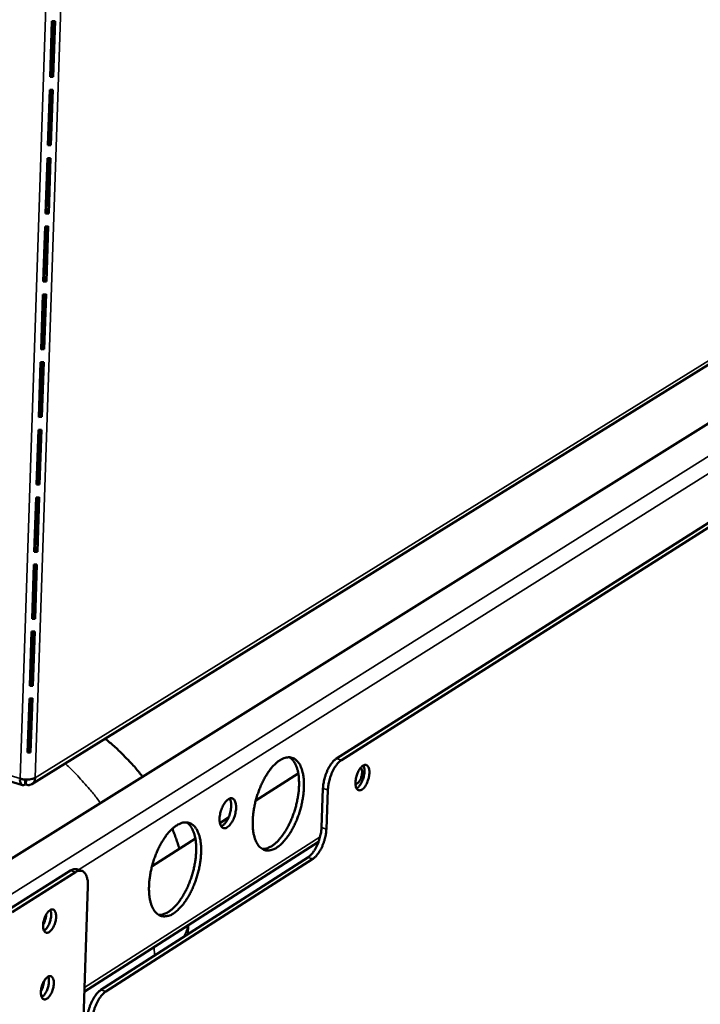
# Model space of a CAD drawing. Units: millimetres. Extents: x 65 to 5854, y 100 to 4100.
# Drawn here: x 5294 to 5421, y 3028 to 3212 of the extents above; entities that cross this region are included whole.
import ezdxf

# ---------------------------------------------------------------- set-up
doc = ezdxf.new("R2010")
doc.units = ezdxf.units.MM
doc.header["$LTSCALE"] = 20
doc.layers.add('Visible (ISO)', color=7, linetype='Continuous', lineweight=50)
doc.layers.add('Visible Narrow (ISO)', color=7, linetype='Continuous', lineweight=35)

msp = doc.modelspace()

# ---------------------------------------------------------------- linework, layer by layer
at = {"layer": 'Visible (ISO)'}
for p, q in [((5300.13, 3212), (5299.78, 3201.59)), ((5300.3, 3212), (5299.97, 3202.04)), ((5300.72, 3212.03), (5300.13, 3212)), ((5300.37, 3201.62), (5300.72, 3212.03)), ((5531.04, 3204.34), (5290.52, 3053.95)), ((5299.97, 3202.04), (5299.79, 3202.02)), ((5300.37, 3201.62), (5299.97, 3202.04)), ((5299.78, 3201.59), (5300.37, 3201.62)), ((5299.7, 3199.16), (5299.35, 3188.78)), ((5299.87, 3199.16), (5299.54, 3189.23)), ((5300.29, 3199.19), (5299.7, 3199.16)), ((5299.94, 3188.8), (5300.29, 3199.19)), ((5299.35, 3188.78), (5299.94, 3188.8)), ((5299.54, 3189.23), (5299.37, 3189.22)), ((5299.94, 3188.8), (5299.54, 3189.23)), ((5299.27, 3186.36), (5298.93, 3176)), ((5299.45, 3186.36), (5299.12, 3176.46)), ((5299.86, 3186.38), (5299.27, 3186.36)), ((5299.51, 3176.03), (5299.86, 3186.38)), ((5298.93, 3176), (5299.51, 3176.03)), ((5299.12, 3176.46), (5298.94, 3176.45)), ((5299.51, 3176.03), (5299.12, 3176.46)), ((5298.85, 3173.59), (5298.5, 3163.26)), ((5299.02, 3173.59), (5298.69, 3163.72)), ((5299.43, 3173.62), (5298.85, 3173.59)), ((5299.09, 3163.29), (5299.43, 3173.62)), ((5298.5, 3163.26), (5299.09, 3163.29)), ((5298.69, 3163.72), (5298.52, 3163.71)), ((5299.09, 3163.29), (5298.69, 3163.72)), ((5491.68, 3161.65), (5353.38, 3073.98)), ((5354.3, 3073.7), (5492.57, 3161.4)), ((5298.42, 3160.86), (5298.08, 3150.56)), ((5298.6, 3160.86), (5298.27, 3151.02)), ((5299.01, 3160.88), (5298.42, 3160.86)), ((5298.66, 3150.59), (5299.01, 3160.88)), ((5296.38, 3069.19), (5428.56, 3151.17)), ((5298.08, 3150.56), (5298.66, 3150.59)), ((5298.27, 3151.02), (5298.09, 3151.01)), ((5298.66, 3150.59), (5298.27, 3151.02)), ((5298, 3148.16), (5297.66, 3137.89)), ((5298.17, 3148.16), (5297.85, 3138.36)), ((5298.58, 3148.19), (5298, 3148.16)), ((5298.24, 3137.92), (5298.58, 3148.19)), ((5297.66, 3137.89), (5298.24, 3137.92)), ((5297.85, 3138.36), (5297.67, 3138.35)), ((5298.24, 3137.92), (5297.85, 3138.36)), ((5297.58, 3135.5), (5297.23, 3125.26)), ((5297.75, 3135.5), (5297.42, 3125.73)), ((5298.16, 3135.53), (5297.58, 3135.5)), ((5297.82, 3125.29), (5298.16, 3135.53)), ((5297.54, 3129.16), (5297.36, 3129.05)), ((5297.23, 3125.26), (5297.82, 3125.29)), ((5297.42, 3125.73), (5297.25, 3125.72)), ((5297.82, 3125.29), (5297.42, 3125.73)), ((5297.16, 3122.87), (5296.81, 3112.67)), ((5297.33, 3122.88), (5297, 3113.14)), ((5297.74, 3122.9), (5297.16, 3122.87)), ((5297.4, 3112.7), (5297.74, 3122.9)), ((5296.81, 3112.67), (5297.4, 3112.7)), ((5297, 3113.14), (5296.83, 3113.13)), ((5297.4, 3112.7), (5297, 3113.14)), ((5296.74, 3110.29), (5296.4, 3100.11)), ((5296.91, 3110.29), (5296.58, 3100.58)), ((5297.32, 3110.32), (5296.74, 3110.29)), ((5296.98, 3100.14), (5297.32, 3110.32)), ((5296.58, 3100.58), (5296.41, 3100.57)), ((5296.98, 3100.14), (5296.58, 3100.58)), ((5296.4, 3100.11), (5296.98, 3100.14)), ((5296.32, 3097.73), (5295.98, 3087.58)), ((5296.49, 3097.73), (5296.17, 3088.06)), ((5296.9, 3097.76), (5296.32, 3097.73)), ((5296.56, 3087.61), (5296.9, 3097.76)), ((5295.98, 3087.58), (5296.56, 3087.61)), ((5296.17, 3088.06), (5295.99, 3088.05)), ((5296.56, 3087.61), (5296.17, 3088.06)), ((5295.9, 3085.22), (5295.56, 3075.09)), ((5296.07, 3085.22), (5295.75, 3075.58)), ((5296.48, 3085.25), (5295.9, 3085.22)), ((5296.14, 3075.12), (5296.48, 3085.25)), ((5264.42, 3078.38), (5294.59, 3068.98)), ((5295.56, 3075.09), (5296.14, 3075.12)), ((5295.75, 3075.58), (5295.58, 3075.56)), ((5296.14, 3075.12), (5295.75, 3075.58)), ((5338.27, 3066.15), (5346.22, 3071.18)), ((5295.12, 3070.05), (5295.08, 3069.09)), ((5295.26, 3069.1), (5295.09, 3069.44)), ((5295.3, 3070.04), (5295.26, 3069.1)), ((5350.55, 3061.07), (5350.84, 3068.4)), ((5351.76, 3068.12), (5351.47, 3060.78)), ((5331.55, 3061.9), (5333.17, 3062.92)), ((5306.17, 3030.32), (5349.99, 3058.36)), ((5318.86, 3053.86), (5326.96, 3058.99)), ((5309.3, 3030.68), (5348.02, 3055.48)), ((5348.93, 3055.19), (5310.22, 3030.38)), ((5303.59, 3053), (5291.72, 3045.53)), ((5304.52, 3052.71), (5292.65, 3045.23)), ((5305.71, 3052.94), (5304.78, 3053.24)), ((5306.86, 3050.11), (5306, 3025.25)), ((5325.55, 3041.09), (5325.61, 3042.76))]:
    msp.add_line(p, q, dxfattribs=at)
at = {"layer": 'Visible (ISO)', "flags": 128}
for points in [[(5310.08, 3077.69, -0.010033), (5311.75, 3076.3, -0.018582), (5312.6, 3075.5, -0.001489), (5313.78, 3074.31, -0.001488), (5314.94, 3073.12, -0.01858), (5315.73, 3072.25, -0.010035), (5317.08, 3070.56)], [(5342.18, 3057.31, 0.020062), (5342.81, 3057.78, 0.037396), (5343.12, 3058.06, 0.00573), (5343.83, 3058.86, 0.0195), (5344.03, 3059.1, 0.01409), (5344.5, 3059.76, 0.015548), (5344.89, 3060.38, 0.01235), (5345.3, 3061.13, 0.01319), (5345.65, 3061.86, 0.011511), (5346, 3062.67, 0.011892), (5346.29, 3063.47, 0.011376), (5346.56, 3064.31, 0.011372), (5346.79, 3065.16, 0.011914), (5346.97, 3066, 0.011524), (5347.12, 3066.87, 0.013235), (5347.22, 3067.66, 0.012383), (5347.27, 3068.52, 0.015626), (5347.28, 3069.25, 0.014151), (5347.24, 3070.06, 0.019627), (5347.17, 3070.7, 0.017317), (5347.03, 3071.42, 0.026108), (5346.88, 3071.96, 0.022951), (5346.65, 3072.55, 0.035903), (5346.42, 3072.98, 0.032848), (5346.1, 3073.42, 0.047641), (5345.79, 3073.72, 0.046329), (5345.42, 3073.98, 0.053718), (5345.03, 3074.14, 0.053683), (5344.62, 3074.21, 0.046384), (5344.17, 3074.2, 0.047632), (5343.74, 3074.11, 0.032897), (5343.24, 3073.92, 0.035907), (5342.81, 3073.68, 0.022989), (5342.29, 3073.3, 0.026116), (5341.87, 3072.93, 0.017348), (5341.36, 3072.4, 0.01964), (5340.95, 3071.89, 0.014182), (5340.48, 3071.23, 0.015643), (5340.09, 3070.61, 0.012418), (5339.68, 3069.86, 0.01326), (5339.32, 3069.13, 0.011567), (5338.98, 3068.32, 0.011948), (5338.68, 3067.51, 0.011429), (5338.41, 3066.67, 0.011424), (5338.18, 3065.81, 0.011971), (5338, 3064.97, 0.011578), (5337.85, 3064.1, 0.013305), (5337.75, 3063.3, 0.012448), (5337.69, 3062.44, 0.01572), (5337.69, 3061.71, 0.01424), (5337.73, 3060.9, 0.019767), (5337.8, 3060.26, 0.017451), (5337.94, 3059.54, 0.026321), (5338.09, 3059, 0.023176), (5338.33, 3058.4, 0.036199), (5338.56, 3057.97, 0.033214), (5338.88, 3057.54, 0.047915), (5339.19, 3057.24, 0.046716), (5339.57, 3056.99, 0.053689), (5339.96, 3056.83, 0.053744), (5340.37, 3056.76, 0.046021), (5340.64, 3056.77, 0.019949), (5341.25, 3056.87, 0.06), (5341.66, 3057.01, 0.042887), (5342.18, 3057.31)], [(5344.58, 3074.21, -0.035877), (5345.02, 3073.87, -0.061654), (5345.24, 3073.63, -0.015878), (5345.62, 3073.03, -0.03453), (5345.77, 3072.74, -0.022147), (5345.99, 3072.14, -0.025206), (5346.14, 3071.59, -0.016875), (5346.27, 3070.87, -0.019077), (5346.33, 3070.23, -0.013888), (5346.36, 3069.43, -0.015288), (5346.35, 3068.7, -0.012216), (5346.29, 3067.85, -0.013022), (5346.19, 3067.05, -0.011412), (5346.03, 3066.19, -0.011774), (5345.85, 3065.36, -0.011293), (5345.62, 3064.52, -0.01128), (5345.35, 3063.69, -0.01183), (5345.05, 3062.9, -0.011441), (5344.71, 3062.09, -0.013133), (5344.36, 3061.38, -0.012293), (5343.95, 3060.63, -0.015479), (5343.56, 3060.02, -0.014033), (5343.1, 3059.37, -0.019392), (5342.69, 3058.87, -0.01713), (5342.19, 3058.34, -0.025707), (5341.77, 3057.97, -0.022603), (5341.26, 3057.6, -0.035249), (5340.98, 3057.44, -0.016408), (5340.34, 3057.16, -0.062615), (5340.02, 3057.08, -0.036615), (5339.46, 3057.05)], [(5353.38, 3073.98, 0.024226), (5352.96, 3073.66, 0.044769), (5352.76, 3073.46, 0.008344), (5352.32, 3072.9, 0.023217), (5352.17, 3072.68, 0.016308), (5351.88, 3072.19, 0.018037), (5351.65, 3071.72, 0.014987), (5351.43, 3071.18, 0.015583), (5351.24, 3070.64, 0.015268), (5351.18, 3070.42, 0.003665), (5350.97, 3069.51, 0.028473), (5350.9, 3069.12, 0.015686), (5350.84, 3068.4)], [(5351.76, 3068.12, -0.015678), (5351.82, 3068.83, -0.02846), (5351.89, 3069.22, -0.003662), (5352.1, 3070.14, -0.015259), (5352.16, 3070.36, -0.015575), (5352.35, 3070.9, -0.014979), (5352.57, 3071.44, -0.018029), (5352.8, 3071.91, -0.0163), (5353.09, 3072.4, -0.023209), (5353.24, 3072.61, -0.008339), (5353.68, 3073.17, -0.044758), (5353.88, 3073.38, -0.024218), (5354.3, 3073.7)], [(5359.52, 3071.23, -0.021632), (5359.47, 3070.68, -0.037087), (5359.4, 3070.37, -0.00696), (5359.2, 3069.73, -0.020327), (5359.12, 3069.51, -0.025419), (5358.96, 3069.16, -0.021784), (5358.72, 3068.77, -0.037652), (5358.53, 3068.52, -0.03222), (5358.26, 3068.25, -0.064588), (5358.03, 3068.1, -0.069652), (5357.78, 3068.03, -0.098725), (5357.57, 3068.03, -0.100606), (5357.37, 3068.12, -0.077649), (5357.2, 3068.29, -0.070328), (5357.07, 3068.52, -0.035811), (5356.97, 3068.87, -0.040694), (5356.93, 3069.18, -0.022553), (5356.93, 3069.63, -0.026692), (5356.96, 3070, -0.020284), (5357.05, 3070.45, -0.021234), (5357.17, 3070.88, -0.022492), (5357.32, 3071.27, -0.020488), (5357.51, 3071.69, -0.030255), (5357.7, 3071.99, -0.025103), (5357.96, 3072.33, -0.048948), (5358.17, 3072.54, -0.046836), (5358.44, 3072.71, -0.083661), (5358.67, 3072.78, -0.093037), (5358.89, 3072.77, -0.097449), (5359.08, 3072.69, -0.089105), (5359.25, 3072.52, -0.0529), (5359.33, 3072.36, -0.023306), (5359.47, 3071.98, -0.05655), (5359.53, 3071.65, -0.045062), (5359.52, 3071.23)], [(5357.13, 3068.4, 0.031995), (5357.47, 3068.65, 0.058017), (5357.62, 3068.82, 0.014631), (5357.94, 3069.26, 0.029764), (5358.07, 3069.5, 0.020819), (5358.26, 3069.93, 0.022486), (5358.41, 3070.35, 0.022358), (5358.51, 3070.78, 0.0208), (5358.59, 3071.25, 0.029399), (5358.6, 3071.52, 0.014279), (5358.58, 3072.07, 0.057247), (5358.54, 3072.3, 0.031569), (5358.4, 3072.69)], [(5356.93, 3069.21, 0.050942), (5357.15, 3069.25, 0.089196), (5357.26, 3069.31, 0.03289), (5357.47, 3069.5, 0.044909), (5357.61, 3069.66, 0.023952), (5357.78, 3069.93, 0.028521), (5357.9, 3070.18, 0.022264), (5358.01, 3070.49, 0.022696), (5358.1, 3070.81, 0.026645), (5358.14, 3071.09, 0.022945), (5358.16, 3071.42, 0.040055), (5358.15, 3071.63, 0.026685), (5358.09, 3071.93, 0.07958), (5358.03, 3072.06, 0.044704), (5357.89, 3072.25)], [(5296.97, 3070.37, -0.026346), (5296.62, 3070.21, -0.048586), (5296.42, 3070.15, -0.010457), (5295.91, 3070.07, -0.024594), (5295.69, 3070.04, -0.019365), (5295.48, 3070.04, -0.006653), (5294.89, 3070.07, -0.036246), (5294.62, 3070.11, -0.020885), (5294.15, 3070.22)], [(5332.94, 3061.11, 0.028593), (5333.3, 3061.41, 0.052008), (5333.47, 3061.6, 0.011715), (5333.82, 3062.12, 0.026941), (5333.95, 3062.35, 0.019617), (5334.17, 3062.82, 0.021039), (5334.33, 3063.27, 0.02054), (5334.45, 3063.74, 0.019531), (5334.54, 3064.24, 0.025556), (5334.58, 3064.66, 0.021824), (5334.58, 3065.16, 0.037834), (5334.53, 3065.5, 0.032662), (5334.43, 3065.9, 0.063262), (5334.29, 3066.17, 0.066727), (5334.11, 3066.38, 0.092918), (5333.9, 3066.5, 0.094402), (5333.66, 3066.54, 0.074291), (5333.39, 3066.5, 0.068905), (5333.14, 3066.37, 0.036443), (5332.83, 3066.13, 0.041059), (5332.6, 3065.87, 0.02279), (5332.32, 3065.48, 0.02699), (5332.12, 3065.12, 0.019648), (5331.91, 3064.66, 0.02107), (5331.75, 3064.2, 0.02057), (5331.62, 3063.73, 0.019559), (5331.53, 3063.23, 0.0256), (5331.49, 3062.81, 0.021867), (5331.5, 3062.31, 0.037918), (5331.54, 3061.97, 0.032778), (5331.65, 3061.57, 0.063407), (5331.78, 3061.3, 0.066979), (5331.97, 3061.09, 0.092964), (5332.12, 3061, 0.0562), (5332.42, 3060.93, 0.1124), (5332.67, 3060.96, 0.090691), (5332.94, 3061.11)], [(5333.35, 3066.48, -0.033006), (5333.53, 3066.1, -0.059803), (5333.59, 3065.87, -0.015166), (5333.66, 3065.32, -0.030772), (5333.66, 3065.05, -0.020105), (5333.62, 3064.54, -0.02252), (5333.55, 3064.1, -0.019611), (5333.42, 3063.62, -0.019568), (5333.26, 3063.15, -0.022709), (5333.08, 3062.74, -0.020194), (5332.84, 3062.29, -0.031228), (5332.68, 3062.07, -0.015602), (5332.33, 3061.65, -0.060712), (5332.16, 3061.49, -0.033538), (5331.8, 3061.28)], [(5322.87, 3044.99, 0.019994), (5323.51, 3045.46, 0.037243), (5323.82, 3045.75, 0.005691), (5324.55, 3046.56, 0.019444), (5324.75, 3046.8, 0.01412), (5325.23, 3047.47, 0.015554), (5325.62, 3048.1, 0.012406), (5326.04, 3048.86, 0.013232), (5326.4, 3049.59, 0.011587), (5326.74, 3050.41, 0.011957), (5327.05, 3051.22, 0.011472), (5327.32, 3052.07, 0.011456), (5327.55, 3052.93, 0.012032), (5327.73, 3053.77, 0.011629), (5327.88, 3054.65, 0.013384), (5327.97, 3055.45, 0.012515), (5328.03, 3056.31, 0.015815), (5328.04, 3057.04, 0.014321), (5328, 3057.86, 0.019872), (5327.92, 3058.5, 0.017546), (5327.78, 3059.22, 0.026408), (5327.62, 3059.77, 0.023265), (5327.38, 3060.36, 0.036195), (5327.15, 3060.8, 0.033207), (5326.83, 3061.23, 0.04769), (5326.51, 3061.54, 0.04643), (5326.13, 3061.79, 0.05327), (5325.73, 3061.95, 0.053258), (5325.31, 3062.02, 0.045744), (5324.85, 3062.01, 0.047055), (5324.42, 3061.92, 0.032526), (5323.91, 3061.72, 0.035529), (5323.47, 3061.47, 0.022861), (5322.94, 3061.09, 0.02594), (5322.51, 3060.71, 0.01733), (5322, 3060.18, 0.019583), (5321.58, 3059.67, 0.014213), (5321.11, 3059, 0.01565), (5320.71, 3058.37, 0.012475), (5320.29, 3057.61, 0.013302), (5319.93, 3056.87, 0.011644), (5319.58, 3056.05, 0.012014), (5319.28, 3055.24, 0.011525), (5319.01, 3054.39, 0.011509), (5318.77, 3053.52, 0.01209), (5318.59, 3052.68, 0.011684), (5318.44, 3051.8, 0.013454), (5318.34, 3050.99, 0.012581), (5318.29, 3050.13, 0.015912), (5318.28, 3049.39, 0.014412), (5318.32, 3048.57, 0.020015), (5318.4, 3047.93, 0.017684), (5318.55, 3047.2, 0.026625), (5318.71, 3046.66, 0.023495), (5318.95, 3046.07, 0.036492), (5319.19, 3045.63, 0.033576), (5319.51, 3045.2, 0.047957), (5319.83, 3044.9, 0.046809), (5320.21, 3044.65, 0.053229), (5320.61, 3044.49, 0.053309), (5321.03, 3044.43, 0.045381), (5321.3, 3044.44, 0.019579), (5321.92, 3044.54, 0.059427), (5322.34, 3044.68, 0.042362), (5322.87, 3044.99)], [(5325.3, 3062.02, -0.035891), (5325.76, 3061.68, -0.061594), (5325.98, 3061.43, -0.015876), (5326.37, 3060.82, -0.034571), (5326.51, 3060.53, -0.022279), (5326.74, 3059.92, -0.025315), (5326.89, 3059.37, -0.016999), (5327.02, 3058.64, -0.019197), (5327.09, 3057.99, -0.014), (5327.12, 3057.18, -0.015401), (5327.1, 3056.44, -0.012319), (5327.04, 3055.59, -0.013127), (5326.93, 3054.78, -0.011511), (5326.78, 3053.91, -0.011874), (5326.59, 3053.08, -0.011392), (5326.35, 3052.23, -0.011379), (5326.08, 3051.39, -0.011933), (5325.78, 3050.59, -0.011542), (5325.43, 3049.78, -0.013244), (5325.07, 3049.06, -0.0124), (5324.65, 3048.31, -0.015602), (5324.26, 3047.69, -0.014153), (5323.79, 3047.04, -0.019527), (5323.37, 3046.54, -0.017267), (5322.86, 3046.01, -0.025838), (5322.43, 3045.63, -0.022756), (5321.91, 3045.26, -0.035317), (5321.63, 3045.1, -0.016423), (5320.98, 3044.82, -0.062585), (5320.65, 3044.74, -0.036655), (5320.09, 3044.72)], [(5322.65, 3060.84, -0.005995), (5323.01, 3059.92, -0.005995), (5323.35, 3058.98, -0.005993), (5323.67, 3058.04, -0.005993), (5323.97, 3057.1)], [(5350.55, 3061.07, -0.015678), (5350.5, 3060.35, -0.02847), (5350.43, 3059.96, -0.003661), (5350.21, 3059.05, -0.01526), (5350.15, 3058.83, -0.015539), (5349.97, 3058.29, -0.014957), (5349.74, 3057.75, -0.017952), (5349.51, 3057.28, -0.016243), (5349.23, 3056.78, -0.023055), (5349.08, 3056.57, -0.008221), (5348.64, 3056.01, -0.044449), (5348.44, 3055.8, -0.02405), (5348.02, 3055.48)], [(5348.93, 3055.19, 0.024042), (5349.35, 3055.52, 0.044438), (5349.55, 3055.72, 0.008216), (5350, 3056.29, 0.023046), (5350.14, 3056.5, 0.016235), (5350.43, 3056.99, 0.017943), (5350.66, 3057.46, 0.014949), (5350.89, 3058.01, 0.015531), (5351.07, 3058.54, 0.015252), (5351.13, 3058.76, 0.003657), (5351.35, 3059.68, 0.028457), (5351.41, 3060.07, 0.01567), (5351.47, 3060.78)], [(5304.78, 3053.24, 0.05046), (5304.5, 3053.28, 0.05046), (5304.21, 3053.26, 0.059543), (5303.89, 3053.17, 0.059543), (5303.59, 3053)], [(5304.52, 3052.71, -0.062056), (5304.87, 3052.9, -0.080325), (5305.16, 3052.97, -0.034291), (5305.55, 3052.97, -0.068375), (5305.75, 3052.93, -0.065899), (5306.01, 3052.8, -0.064985), (5306.24, 3052.59, -0.043161), (5306.45, 3052.29, -0.045867), (5306.6, 3051.98, -0.026531), (5306.67, 3051.76, -0.009757), (5306.81, 3051.13, -0.040268), (5306.86, 3050.73, -0.027), (5306.86, 3050.11)], [(5299.76, 3045.59, -0.101688), (5300, 3045.72, -0.126127), (5300.22, 3045.73, -0.065043), (5300.46, 3045.64, -0.098251), (5300.6, 3045.53, -0.064197), (5300.75, 3045.31, -0.060594), (5300.84, 3045.04, -0.030212), (5300.9, 3044.65, -0.035782), (5300.91, 3044.32, -0.022411), (5300.86, 3043.87, -0.025236), (5300.79, 3043.48, -0.02272), (5300.67, 3043.06, -0.021966), (5300.5, 3042.65, -0.028572), (5300.33, 3042.32, -0.024176), (5300.09, 3041.96, -0.044164), (5299.88, 3041.72, -0.040145), (5299.62, 3041.5, -0.076846), (5299.38, 3041.39, -0.086836), (5299.16, 3041.36, -0.104042), (5298.95, 3041.42, -0.098327), (5298.78, 3041.56, -0.0644), (5298.63, 3041.78, -0.0607), (5298.53, 3042.05, -0.030284), (5298.47, 3042.44, -0.035837), (5298.47, 3042.77, -0.02244), (5298.51, 3043.22, -0.025267), (5298.59, 3043.61, -0.022745), (5298.71, 3044.03, -0.021992), (5298.87, 3044.44, -0.028609), (5298.99, 3044.67, -0.013519), (5299.28, 3045.14, -0.054959), (5299.44, 3045.32, -0.03061), (5299.76, 3045.59)], [(5298.63, 3041.77, 0.030788), (5298.94, 3042, 0.055609), (5299.08, 3042.15, 0.013495), (5299.36, 3042.56, 0.028842), (5299.48, 3042.76, 0.020786), (5299.66, 3043.14, 0.022275), (5299.79, 3043.51, 0.022142), (5299.88, 3043.9, 0.020764), (5299.95, 3044.31, 0.02847), (5299.97, 3044.54, 0.013155), (5299.96, 3045.04, 0.054837), (5299.93, 3045.25, 0.03036), (5299.81, 3045.62)], [(5299.07, 3044.81, -0.018464), (5299.02, 3044.38, -0.032542), (5298.97, 3044.14, -0.005046), (5298.87, 3043.8, -0.005062), (5298.76, 3043.47, -0.032649), (5298.67, 3043.24, -0.018494), (5298.47, 3042.86)], [(5299.33, 3033.1, -0.101848), (5299.57, 3033.23, -0.126014), (5299.79, 3033.24, -0.065025), (5300.04, 3033.16, -0.098686), (5300.17, 3033.06, -0.06474), (5300.32, 3032.83, -0.060929), (5300.42, 3032.56, -0.030314), (5300.48, 3032.18, -0.035897), (5300.48, 3031.84, -0.022385), (5300.44, 3031.4, -0.02525), (5300.36, 3031.01, -0.022645), (5300.24, 3030.59, -0.021926), (5300.08, 3030.18, -0.028427), (5299.91, 3029.85, -0.024059), (5299.67, 3029.49, -0.043889), (5299.46, 3029.25, -0.039781), (5299.2, 3029.03, -0.076477), (5298.96, 3028.92, -0.086459), (5298.73, 3028.89, -0.104286), (5298.53, 3028.94, -0.098761), (5298.35, 3029.08, -0.064944), (5298.21, 3029.3, -0.061036), (5298.11, 3029.57, -0.030387), (5298.05, 3029.96, -0.035952), (5298.04, 3030.29, -0.022414), (5298.09, 3030.74, -0.025281), (5298.16, 3031.13, -0.02267), (5298.29, 3031.54, -0.021952), (5298.45, 3031.96, -0.028464), (5298.57, 3032.19, -0.013394), (5298.86, 3032.65, -0.054691), (5299.01, 3032.83, -0.030449), (5299.33, 3033.1)], [(5298.64, 3032.33, -0.018232), (5298.59, 3031.9, -0.032179), (5298.54, 3031.66, -0.004922), (5298.44, 3031.33, -0.004939), (5298.34, 3031, -0.032289), (5298.25, 3030.77, -0.018263), (5298.05, 3030.4)], [(5298.21, 3029.3, 0.030694), (5298.51, 3029.53, 0.055472), (5298.65, 3029.68, 0.013423), (5298.94, 3030.09, 0.028756), (5299.06, 3030.29, 0.020721), (5299.23, 3030.67, 0.022208), (5299.36, 3031.04, 0.02207), (5299.46, 3031.42, 0.020698), (5299.53, 3031.83, 0.028367), (5299.55, 3032.06, 0.013068), (5299.54, 3032.56, 0.054664), (5299.51, 3032.77, 0.030246), (5299.39, 3033.14)], [(5309.3, 3030.68, 0.023941), (5308.86, 3030.34, 0.044158), (5308.66, 3030.13, 0.008151), (5308.2, 3029.55, 0.022983), (5308.05, 3029.33, 0.016401), (5307.75, 3028.83, 0.018037), (5307.51, 3028.35, 0.015188), (5307.28, 3027.79, 0.015716), (5307.09, 3027.24, 0.015576), (5307.03, 3027.02, 0.003803), (5306.81, 3026.09, 0.02903), (5306.75, 3025.69, 0.015997), (5306.69, 3024.97)], [(5307.62, 3024.67, -0.015989), (5307.67, 3025.4, -0.029017), (5307.74, 3025.79, -0.003799), (5307.96, 3026.72, -0.015568), (5308.02, 3026.95, -0.015708), (5308.21, 3027.5, -0.01518), (5308.44, 3028.05, -0.018029), (5308.68, 3028.53, -0.016393), (5308.97, 3029.04, -0.022974), (5309.12, 3029.25, -0.008146), (5309.58, 3029.83, -0.044147), (5309.79, 3030.04, -0.023932), (5310.22, 3030.38)]]:
    msp.add_lwpolyline(points, format="xyb", dxfattribs=at)
at = {"layer": 'Visible (ISO)'}
for points, knots in [([(5295.08, 3069.09), (5294.7, 3068.83), (5294.34, 3068.99), (5294.21, 3069.48), (5294.15, 3069.68), (5294.13, 3069.94), (5294.15, 3070.22)], [0, 0, 0, 0, 1.109068, 1.109068, 1.109068, 1.570796, 1.570796, 1.570796, 1.570796]), ([(5294.86, 3070.08), (5294.91, 3070.04), (5294.96, 3070.03), (5295.02, 3070.05), (5295.03, 3070.05), (5295.04, 3070.05), (5295.04, 3070.05)], [0.9026269, 0.9026269, 0.9026269, 0.9026269, 1.3507155, 1.3507155, 1.3507155, 1.3947074, 1.3947074, 1.3947074, 1.3947074]), ([(5296.97, 3070.37), (5296.97, 3069.7), (5296.58, 3069.16), (5296.01, 3069.04), (5295.78, 3068.99), (5295.52, 3069.01), (5295.26, 3069.1)], [0, 0, 0, 0, 1.109068, 1.109068, 1.109068, 1.570796, 1.570796, 1.570796, 1.570796])]:
    msp.add_open_spline(points, degree=3, knots=knots, dxfattribs=at)
at = {"layer": 'Visible Narrow (ISO)'}
for p, q in [((5299.15, 3220.74), (5294.15, 3070.22)), ((5296.97, 3070.37), (5301.99, 3219.95)), ((5542.03, 3205.36), (5290.3, 3047.24)), ((5305.1, 3053.14), (5533.35, 3196.85)), ((5429.19, 3152.33), (5296.97, 3070.37)), ((5297.1, 3115.9), (5296.92, 3115.79)), ((5296.29, 3096.95), (5296.47, 3097.06)), ((5264.46, 3079.47), (5294.15, 3070.22)), ((5354.3, 3073.7), (5353.38, 3073.98)), ((5350.84, 3068.4), (5351.76, 3068.12)), ((5351.47, 3060.78), (5350.55, 3061.07)), ((5350.29, 3059.31), (5306.2, 3031.12)), ((5348.02, 3055.48), (5348.93, 3055.19)), ((5303.59, 3053), (5304.52, 3052.71)), ((5319.26, 3038.69), (5319.32, 3037.1)), ((5310.22, 3030.38), (5309.3, 3030.68))]:
    msp.add_line(p, q, dxfattribs=at)
at = {"layer": 'Visible Narrow (ISO)', "flags": 128}
for points in [[(5302.6, 3073.05, -0.007872), (5304.16, 3071.56, -0.014881), (5304.94, 3070.74, -0.000935), (5306.04, 3069.51, -0.000921), (5307.15, 3068.26, -0.014671), (5307.89, 3067.37, -0.00782), (5309.21, 3065.63)], [(5324.84, 3040.63, 0.016663), (5325.06, 3041.14, 0.016663), (5325.26, 3041.66, 0.016165), (5325.41, 3042.17, 0.016165), (5325.53, 3042.7)]]:
    msp.add_lwpolyline(points, format="xyb", dxfattribs=at)

doc.saveas('drawing.dxf')
